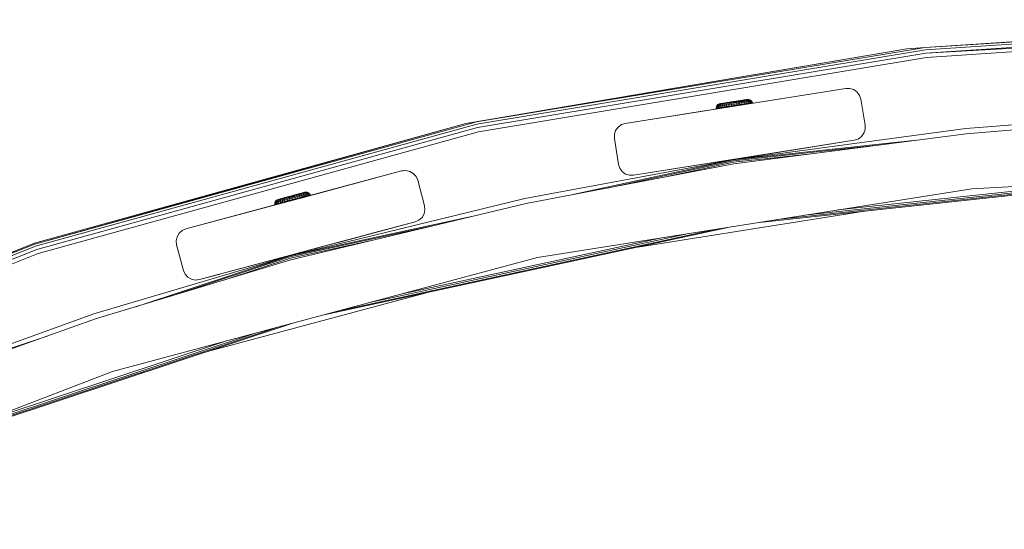
# Model space of a CAD drawing. Units: millimetres. Extents: x -24 to 578302, y -1972 to 596964.
# Drawn here: x 4970 to 5344, y 7667 to 7861 of the extents above; entities that cross this region are included whole.
import ezdxf

# ---------------------------------------------------------------- set-up
doc = ezdxf.new("R2010")
doc.units = ezdxf.units.MM
doc.layers.add('Контур', color=7, linetype='Continuous', lineweight=15)

msp = doc.modelspace()

# ---------------------------------------------------------------- linework, layer by layer
at = {"layer": 'Контур'}
for p, q in [((5477.179, 7861.073), (5314.32, 7850.532)), ((5477.182, 7860.828), (5314.32, 7850.532)), ((5477.192, 7860.118), (5314.417, 7849.67)), ((5477.207, 7859.012), (5314.566, 7848.348)), ((5477.226, 7857.618), (5314.566, 7848.348)), ((5477.226, 7857.618), (5314.748, 7846.726)), ((5139.397, 7821.583), (5307.271, 7850.027)), ((5314.32, 7850.532), (5143.457, 7822.174)), ((5307.271, 7850.027), (5143.457, 7822.174)), ((5314.417, 7849.67), (5143.644, 7821.326)), ((5314.566, 7848.348), (5143.93, 7820.027)), ((5307.271, 7850.027), (5314.32, 7850.532)), ((5314.748, 7846.726), (5144.281, 7818.433)), ((5284.096, 7834.962), (5200.142, 7821.665)), ((5284.096, 7834.962), (5245.576, 7828.861)), ((5284.096, 7834.962), (5285.66, 7834.962)), ((5285.66, 7834.962), (5287.148, 7834.478)), ((5287.148, 7834.478), (5288.413, 7833.559)), ((5288.413, 7833.559), (5289.333, 7832.293)), ((5289.333, 7832.293), (5289.816, 7830.805)), ((5200.142, 7821.665), (5241.519, 7828.218)), ((5235.042, 7828.393), (5234.825, 7827.935)), ((5235.186, 7828.415), (5234.975, 7827.959)), ((5235.383, 7828.766), (5235.042, 7828.393)), ((5235.042, 7828.393), (5235.186, 7828.415)), ((5235.186, 7828.415), (5235.471, 7828.46)), ((5235.273, 7828.005), (5235.471, 7828.46)), ((5235.819, 7829.021), (5235.383, 7828.766)), ((5235.383, 7828.766), (5235.519, 7828.787)), ((5235.89, 7828.525), (5235.471, 7828.46)), ((5235.519, 7828.787), (5235.786, 7828.829)), ((5235.89, 7828.525), (5235.71, 7828.074)), ((5236.18, 7828.89), (5235.786, 7828.829)), ((5236.176, 7829.12), (5235.819, 7829.021)), ((5235.944, 7829.041), (5235.819, 7829.021)), ((5235.89, 7828.525), (5236.435, 7828.61)), ((5235.944, 7829.041), (5236.192, 7829.08)), ((5236.176, 7829.12), (5236.393, 7829.154)), ((5236.289, 7829.138), (5236.176, 7829.12)), ((5236.18, 7828.89), (5236.692, 7828.97)), ((5236.555, 7829.136), (5236.192, 7829.08)), ((5236.435, 7828.61), (5236.279, 7828.162)), ((5236.279, 7828.162), (5236.965, 7828.269)), ((5236.549, 7829.178), (5236.289, 7829.138)), ((5236.435, 7828.61), (5237.092, 7828.713)), ((5236.549, 7829.178), (5240.019, 7829.72)), ((5236.949, 7829.241), (5236.549, 7829.178)), ((5236.555, 7829.136), (5237.028, 7829.21)), ((5236.692, 7828.97), (5237.31, 7829.067)), ((5236.965, 7828.269), (5236.939, 7827.775)), ((5237.477, 7829.323), (5236.949, 7829.241)), ((5237.092, 7828.713), (5236.965, 7828.269)), ((5236.965, 7828.269), (5237.754, 7828.392)), ((5237.028, 7829.21), (5237.598, 7829.299)), ((5237.092, 7828.713), (5237.848, 7828.831)), ((5237.31, 7829.067), (5238.02, 7829.177)), ((5237.477, 7829.323), (5238.811, 7829.531)), ((5238.118, 7829.423), (5237.477, 7829.323)), ((5237.598, 7829.299), (5238.254, 7829.401)), ((5237.754, 7828.392), (5237.745, 7827.901)), ((5237.848, 7828.831), (5237.754, 7828.392)), ((5237.754, 7828.392), (5238.627, 7828.529)), ((5237.848, 7828.831), (5238.685, 7828.961)), ((5238.02, 7829.177), (5238.806, 7829.3)), ((5238.854, 7829.538), (5238.118, 7829.423)), ((5238.254, 7829.401), (5238.98, 7829.515)), ((5238.685, 7828.961), (5238.627, 7828.529)), ((5238.627, 7828.529), (5239.566, 7828.675)), ((5238.627, 7828.529), (5238.638, 7828.04)), ((5238.685, 7828.961), (5239.585, 7829.102)), ((5238.806, 7829.3), (5239.652, 7829.432)), ((5238.854, 7829.538), (5239.959, 7829.71)), ((5239.663, 7829.664), (5238.854, 7829.538)), ((5238.907, 7829.546), (5240.354, 7829.772)), ((5238.946, 7829.552), (5240.354, 7829.772)), ((5238.98, 7829.515), (5239.761, 7829.636)), ((5239.089, 7829.575), (5240.156, 7829.741)), ((5239.585, 7829.102), (5239.566, 7828.675)), ((5239.566, 7828.675), (5240.55, 7828.829)), ((5239.566, 7828.675), (5239.598, 7828.19)), ((5239.585, 7829.102), (5240.527, 7829.249)), ((5239.598, 7828.19), (5240.603, 7828.347)), ((5239.652, 7829.432), (5240.537, 7829.57)), ((5240.523, 7829.798), (5239.663, 7829.664)), ((5239.761, 7829.636), (5240.578, 7829.764)), ((5240.019, 7829.72), (5240.184, 7829.745)), ((5240.354, 7829.772), (5240.173, 7829.744)), ((5240.423, 7829.783), (5240.354, 7829.772)), ((5240.354, 7829.772), (5240.354, 7829.772)), ((5241.408, 7829.936), (5240.523, 7829.798)), ((5241.491, 7829.399), (5240.527, 7829.249)), ((5240.527, 7829.249), (5240.55, 7828.829)), ((5241.443, 7829.711), (5240.537, 7829.57)), ((5241.556, 7828.986), (5240.55, 7828.829)), ((5240.55, 7828.829), (5240.603, 7828.347)), ((5241.414, 7829.894), (5240.578, 7829.764)), ((5241.631, 7828.507), (5240.603, 7828.347)), ((5240.639, 7828.096), (5240.603, 7828.347)), ((5241.67, 7828.257), (5240.639, 7828.096)), ((5240.784, 7829.839), (5241.172, 7829.9)), ((5241.172, 7829.9), (5241.012, 7829.875)), ((5241.852, 7830.006), (5241.172, 7829.9)), ((5241.383, 7829.933), (5241.172, 7829.9)), ((5241.172, 7829.9), (5241.172, 7829.9)), ((5241.67, 7828.257), (5241.204, 7828.184)), ((5241.408, 7829.936), (5242.293, 7830.075)), ((5241.408, 7829.936), (5241.873, 7830.009)), ((5242.25, 7830.025), (5241.414, 7829.894)), ((5242.348, 7829.853), (5241.443, 7829.711)), ((5242.455, 7829.55), (5241.491, 7829.399)), ((5241.556, 7828.986), (5241.491, 7829.399)), ((5241.519, 7828.218), (5242.719, 7828.408)), ((5241.519, 7828.218), (5242.251, 7828.334)), ((5242.562, 7829.143), (5241.556, 7828.986)), ((5241.631, 7828.507), (5241.556, 7828.986)), ((5242.659, 7828.668), (5241.631, 7828.507)), ((5241.67, 7828.257), (5241.631, 7828.507)), ((5241.67, 7828.257), (5242.701, 7828.418)), ((5241.67, 7828.257), (5241.905, 7828.294)), ((5241.688, 7828.26), (5241.905, 7828.294)), ((5241.852, 7830.006), (5241.857, 7830.007)), ((5243.152, 7830.209), (5241.873, 7830.009)), ((5242.701, 7828.418), (5241.905, 7828.294)), ((5241.905, 7828.294), (5242.243, 7828.346)), ((5241.905, 7828.294), (5241.905, 7828.294)), ((5242.25, 7830.025), (5243.068, 7830.152)), ((5243.152, 7830.209), (5242.293, 7830.075)), ((5242.348, 7829.853), (5243.234, 7829.991)), ((5244.671, 7828.725), (5242.358, 7828.364)), ((5242.445, 7828.378), (5242.724, 7828.421)), ((5242.455, 7829.55), (5243.398, 7829.697)), ((5242.455, 7829.55), (5242.562, 7829.143)), ((5242.562, 7829.143), (5243.546, 7829.296)), ((5242.562, 7829.143), (5242.659, 7828.668)), ((5242.659, 7828.668), (5243.664, 7828.824)), ((5242.701, 7828.418), (5242.659, 7828.668)), ((5242.869, 7828.444), (5242.675, 7828.414)), ((5242.701, 7828.418), (5243.708, 7828.575)), ((5242.995, 7828.464), (5242.701, 7828.418)), ((5243.847, 7828.587), (5242.719, 7828.408)), ((5242.719, 7828.408), (5243.847, 7828.587)), ((5244.103, 7828.636), (5242.724, 7828.421)), ((5242.724, 7828.421), (5242.905, 7828.449)), ((5242.724, 7828.421), (5242.724, 7828.421)), ((5243.265, 7828.506), (5242.869, 7828.444)), ((5243.059, 7828.473), (5242.869, 7828.444)), ((5244.697, 7830.45), (5243.041, 7830.191)), ((5243.607, 7828.559), (5243.059, 7828.473)), ((5243.068, 7830.152), (5243.848, 7830.274)), ((5243.962, 7830.335), (5243.152, 7830.209)), ((5243.234, 7829.991), (5244.079, 7830.123)), ((5243.398, 7829.697), (5244.298, 7829.837)), ((5243.398, 7829.697), (5243.546, 7829.296)), ((5243.546, 7829.296), (5244.485, 7829.442)), ((5243.546, 7829.296), (5243.664, 7828.824)), ((5243.664, 7828.824), (5244.623, 7828.974)), ((5243.708, 7828.575), (5243.664, 7828.824)), ((5243.708, 7828.575), (5244.671, 7828.725)), ((5246.721, 7829.042), (5243.847, 7828.587)), ((5244.676, 7828.718), (5243.847, 7828.587)), ((5243.847, 7828.587), (5244.649, 7828.714)), ((5243.847, 7828.587), (5243.847, 7828.587)), ((5243.848, 7830.274), (5244.575, 7830.387)), ((5244.697, 7830.45), (5243.962, 7830.335)), ((5244.079, 7830.123), (5244.866, 7830.245)), ((5244.298, 7829.837), (5245.135, 7829.968)), ((5244.298, 7829.837), (5244.485, 7829.442)), ((5244.485, 7829.442), (5245.358, 7829.579)), ((5244.485, 7829.442), (5244.623, 7828.974)), ((5244.575, 7830.387), (5245.23, 7830.49)), ((5244.623, 7828.974), (5245.516, 7829.113)), ((5244.671, 7828.725), (5244.623, 7828.974)), ((5244.671, 7828.725), (5245.566, 7828.865)), ((5245.339, 7830.55), (5244.697, 7830.45)), ((5246.415, 7830.718), (5244.755, 7830.459)), ((5247.659, 7829.191), (5244.849, 7828.753)), ((5244.866, 7830.245), (5245.576, 7830.356)), ((5244.917, 7828.756), (5245.367, 7828.828)), ((5246.527, 7830.735), (5244.951, 7830.489)), ((5245.402, 7828.839), (5245.057, 7828.785)), ((5247.077, 7829.1), (5245.076, 7828.788)), ((5245.135, 7829.968), (5245.891, 7830.086)), ((5245.135, 7829.968), (5245.358, 7829.579)), ((5245.23, 7830.49), (5245.801, 7830.579)), ((5245.867, 7830.632), (5245.291, 7830.542)), ((5245.867, 7830.632), (5245.339, 7830.55)), ((5245.358, 7829.579), (5246.147, 7829.702)), ((5245.358, 7829.579), (5245.516, 7829.113)), ((5245.505, 7828.85), (5245.367, 7828.828)), ((5245.367, 7828.828), (5245.417, 7828.836)), ((5245.46, 7828.842), (5245.576, 7828.861)), ((5245.516, 7829.113), (5246.322, 7829.239)), ((5245.566, 7828.865), (5245.516, 7829.113)), ((5245.566, 7828.865), (5246.374, 7828.991)), ((5245.576, 7830.356), (5246.194, 7830.453)), ((5245.801, 7830.579), (5246.273, 7830.652)), ((5246.267, 7830.695), (5245.867, 7830.632)), ((5245.891, 7830.086), (5246.548, 7830.188)), ((5245.891, 7830.086), (5246.147, 7829.702)), ((5246.147, 7829.702), (5246.833, 7829.809)), ((5246.147, 7829.702), (5246.322, 7829.239)), ((5246.194, 7830.453), (5246.705, 7830.532)), ((5246.527, 7830.735), (5246.267, 7830.695)), ((5246.273, 7830.652), (5246.637, 7830.709)), ((5246.322, 7829.239), (5247.023, 7829.348)), ((5246.374, 7828.991), (5246.322, 7829.239)), ((5246.374, 7828.991), (5247.077, 7829.1)), ((5246.415, 7830.718), (5246.602, 7830.747)), ((5246.64, 7830.753), (5246.527, 7830.735)), ((5246.548, 7830.188), (5247.093, 7830.273)), ((5246.548, 7830.188), (5246.833, 7829.809)), ((5246.602, 7830.747), (5246.64, 7830.753)), ((5246.884, 7830.748), (5246.637, 7830.709)), ((5246.64, 7830.753), (5247.009, 7830.767)), ((5246.705, 7830.532), (5247.099, 7830.594)), ((5246.833, 7829.809), (5247.402, 7829.898)), ((5246.833, 7829.809), (5247.023, 7829.348)), ((5246.884, 7830.748), (5247.009, 7830.767)), ((5247.009, 7830.767), (5247.502, 7830.657)), ((5247.023, 7829.348), (5247.604, 7829.439)), ((5247.077, 7829.1), (5247.023, 7829.348)), ((5247.077, 7829.1), (5247.659, 7829.191)), ((5247.093, 7830.273), (5247.512, 7830.339)), ((5247.093, 7830.273), (5247.402, 7829.898)), ((5247.099, 7830.594), (5247.367, 7830.636)), ((5247.814, 7829.215), (5247.152, 7829.112)), ((5247.502, 7830.657), (5247.367, 7830.636)), ((5247.402, 7829.898), (5247.839, 7829.966)), ((5247.402, 7829.898), (5247.604, 7829.439)), ((5247.502, 7830.657), (5247.941, 7830.406)), ((5247.512, 7830.339), (5247.797, 7830.383)), ((5247.512, 7830.339), (5247.839, 7829.966)), ((5247.604, 7829.439), (5248.051, 7829.509)), ((5247.659, 7829.191), (5247.604, 7829.439)), ((5247.659, 7829.191), (5247.842, 7829.22)), ((5247.811, 7829.215), (5247.659, 7829.191)), ((5247.941, 7830.406), (5247.797, 7830.383)), ((5248.137, 7830.012), (5247.797, 7830.383)), ((5247.839, 7829.966), (5248.137, 7830.012)), ((5247.839, 7829.966), (5248.051, 7829.509)), ((5247.941, 7830.406), (5248.287, 7830.036)), ((5248.051, 7829.509), (5248.355, 7829.556)), ((5248.108, 7829.262), (5248.051, 7829.509)), ((5248.287, 7830.036), (5248.137, 7830.012)), ((5248.355, 7829.556), (5248.137, 7830.012)), ((5248.287, 7830.036), (5248.509, 7829.58)), ((5248.509, 7829.58), (5248.355, 7829.556)), ((5248.412, 7829.31), (5248.355, 7829.556)), ((5248.566, 7829.335), (5248.509, 7829.58)), ((5291.381, 7820.929), (5289.816, 7830.805)), ((5200.142, 7821.665), (5231.777, 7826.675)), ((5234.825, 7827.935), (5234.752, 7827.434)), ((5234.752, 7827.434), (5234.906, 7827.458)), ((5234.773, 7827.181), (5234.752, 7827.434)), ((5234.773, 7827.181), (5235.008, 7827.217)), ((5234.773, 7827.181), (5234.927, 7827.205)), ((5234.825, 7827.935), (5234.975, 7827.959)), ((5234.975, 7827.959), (5234.906, 7827.458)), ((5234.906, 7827.458), (5235.21, 7827.505)), ((5234.927, 7827.205), (5234.906, 7827.458)), ((5234.927, 7827.205), (5235.231, 7827.252)), ((5234.975, 7827.959), (5235.273, 7828.005)), ((5235.21, 7827.505), (5235.273, 7828.005)), ((5235.657, 7827.575), (5235.21, 7827.505)), ((5235.231, 7827.252), (5235.21, 7827.505)), ((5235.231, 7827.252), (5236.722, 7827.485)), ((5235.231, 7827.252), (5235.68, 7827.322)), ((5235.68, 7827.322), (5235.231, 7827.252)), ((5235.71, 7828.074), (5235.273, 7828.005)), ((5235.71, 7828.074), (5235.657, 7827.575)), ((5235.657, 7827.575), (5236.238, 7827.666)), ((5235.68, 7827.322), (5235.657, 7827.575)), ((5235.68, 7827.322), (5236.912, 7827.514)), ((5235.68, 7827.322), (5236.262, 7827.413)), ((5235.71, 7828.074), (5236.279, 7828.162)), ((5236.279, 7828.162), (5236.238, 7827.666)), ((5236.238, 7827.666), (5236.939, 7827.775)), ((5236.262, 7827.413), (5236.238, 7827.666)), ((5236.262, 7827.413), (5236.965, 7827.523)), ((5236.939, 7827.775), (5237.745, 7827.901)), ((5236.965, 7827.523), (5236.939, 7827.775)), ((5236.965, 7827.523), (5239.582, 7827.931)), ((5236.965, 7827.523), (5237.774, 7827.649)), ((5237.745, 7827.901), (5238.638, 7828.04)), ((5237.774, 7827.649), (5237.745, 7827.901)), ((5237.774, 7827.649), (5238.669, 7827.789)), ((5238.638, 7828.04), (5239.598, 7828.19)), ((5238.669, 7827.789), (5238.638, 7828.04)), ((5238.669, 7827.789), (5239.631, 7827.939)), ((5238.705, 7827.794), (5240.988, 7828.15)), ((5239.631, 7827.939), (5239.598, 7828.19)), ((5239.631, 7827.939), (5241.204, 7828.184)), ((5239.631, 7827.939), (5240.639, 7828.096)), ((5240.639, 7828.096), (5239.946, 7827.988)), ((5240.705, 7828.106), (5240.639, 7828.096)), ((5240.952, 7828.145), (5240.988, 7828.15)), ((5240.988, 7828.15), (5241.021, 7828.155)), ((5240.988, 7828.15), (5240.988, 7828.15)), ((5329.684, 7819.683), (5412.935, 7826.151)), ((5329.684, 7819.683), (5412.935, 7826.151)), ((5329.893, 7817.694), (5413.017, 7824.621)), ((4975.334, 7776.041), (5139.397, 7821.583)), ((5143.457, 7822.174), (4975.429, 7775.755)), ((5139.397, 7821.583), (4975.429, 7775.755)), ((5143.644, 7821.326), (4975.704, 7774.932)), ((5139.397, 7821.583), (5143.457, 7822.174)), ((5198.654, 7821.181), (5197.389, 7820.262)), ((5197.389, 7820.262), (5198.655, 7821.181)), ((5200.142, 7821.665), (5198.654, 7821.181)), ((5198.655, 7821.181), (5198.654, 7821.181)), ((5200.142, 7821.665), (5198.655, 7821.181)), ((5200.142, 7821.665), (5200.142, 7821.665)), ((5291.381, 7820.929), (5291.381, 7819.364)), ((5143.93, 7820.027), (4976.126, 7773.67)), ((5144.281, 7818.433), (4976.642, 7772.122)), ((5196.469, 7818.996), (5195.986, 7817.509)), ((5195.986, 7817.509), (5196.469, 7818.996)), ((5195.986, 7815.944), (5195.986, 7817.509)), ((5195.986, 7817.509), (5195.986, 7817.509)), ((5195.986, 7817.509), (5195.986, 7815.944)), ((5196.469, 7818.996), (5197.389, 7820.262)), ((5197.389, 7820.262), (5196.469, 7818.996)), ((5196.469, 7818.996), (5196.469, 7818.996)), ((5197.389, 7820.262), (5197.389, 7820.262)), ((5329.684, 7819.683), (5241.22, 7807.795)), ((5329.684, 7819.683), (5241.22, 7807.795)), ((5329.893, 7817.694), (5241.464, 7806.282)), ((5290.897, 7817.877), (5289.978, 7816.611)), ((5291.381, 7819.364), (5290.897, 7817.877)), ((5329.684, 7819.683), (5329.684, 7819.683)), ((5329.684, 7819.683), (5329.684, 7819.683)), ((5329.684, 7819.683), (5329.684, 7819.683)), ((5195.986, 7815.944), (5197.55, 7806.067)), ((5197.55, 7806.067), (5195.986, 7815.944)), ((5195.986, 7815.944), (5195.986, 7815.944)), ((5203.271, 7801.911), (5287.224, 7815.208)), ((5310.934, 7815.247), (5241.22, 7807.795)), ((5287.224, 7815.208), (5245.848, 7808.655)), ((5287.224, 7815.208), (5247.896, 7808.979)), ((5287.224, 7815.208), (5249.1, 7809.17)), ((5287.224, 7815.208), (5288.712, 7815.691)), ((5287.224, 7815.208), (5288.712, 7815.691)), ((5287.224, 7815.208), (5287.224, 7815.208)), ((5289.978, 7816.611), (5288.712, 7815.691)), ((5288.712, 7815.691), (5288.712, 7815.691)), ((5295.186, 7813.215), (5241.275, 7807.452)), ((5271.061, 7810.101), (5241.36, 7806.926)), ((5161.945, 7793.115), (5241.22, 7807.795)), ((5162.361, 7791.159), (5241.464, 7806.282)), ((5241.22, 7807.795), (5179.073, 7794.354)), ((5241.275, 7807.452), (5193.217, 7797.058)), ((5197.55, 7806.067), (5197.55, 7806.067)), ((5197.55, 7806.067), (5198.033, 7804.58)), ((5198.034, 7804.58), (5197.55, 7806.067)), ((5203.271, 7801.911), (5241.791, 7808.012)), ((5241.36, 7806.926), (5214.883, 7801.2)), ((5233.929, 7806.767), (5241.999, 7808.045)), ((5241.791, 7808.012), (5241.861, 7808.023)), ((5241.874, 7808.025), (5241.999, 7808.045)), ((5242.599, 7808.14), (5241.999, 7808.045)), ((5242.457, 7808.118), (5244.647, 7808.464)), ((5242.819, 7808.175), (5242.599, 7808.14)), ((5243.959, 7808.356), (5244.647, 7808.464)), ((5245.848, 7808.655), (5244.647, 7808.464)), ((5245.848, 7808.655), (5245.307, 7808.569)), ((5247.896, 7808.979), (5247.606, 7808.933)), ((5115.009, 7803.545), (5032.905, 7781.546)), ((5115.009, 7803.545), (5075.648, 7792.998)), ((5115.009, 7803.545), (5077.134, 7793.397)), ((5115.009, 7803.545), (5077.134, 7793.397)), ((5115.009, 7803.545), (5116.565, 7803.709)), ((5115.009, 7803.545), (5115.54, 7803.601)), ((5115.009, 7803.545), (5115.009, 7803.545)), ((5116.565, 7803.709), (5118.095, 7803.383)), ((5118.095, 7803.383), (5119.45, 7802.601)), ((5119.45, 7802.601), (5120.497, 7801.439)), ((5198.034, 7804.58), (5198.033, 7804.58)), ((5198.033, 7804.58), (5198.953, 7803.314)), ((5198.953, 7803.314), (5198.034, 7804.58)), ((5198.953, 7803.314), (5200.218, 7802.394)), ((5200.219, 7802.394), (5198.953, 7803.314)), ((5198.953, 7803.314), (5198.953, 7803.314)), ((5200.218, 7802.394), (5201.706, 7801.911)), ((5200.219, 7802.394), (5200.218, 7802.394)), ((5201.707, 7801.911), (5200.219, 7802.394)), ((5499.282, 7805.571), (5332.088, 7796.809)), ((5120.497, 7801.439), (5121.133, 7800.01)), ((5123.721, 7790.35), (5121.133, 7800.01)), ((5201.707, 7801.911), (5201.706, 7801.911)), ((5203.271, 7801.911), (5201.707, 7801.911)), ((5408.518, 7800.814), (5251.195, 7783.996)), ((5402.118, 7800.479), (5257.97, 7785.069)), ((5392.31, 7799.965), (5268.35, 7786.713)), ((5380.282, 7799.334), (5281.08, 7788.73)), ((5074.808, 7794.549), (5073.557, 7794.215)), ((5076.319, 7794.951), (5073.962, 7794.323)), ((5074.808, 7794.549), (5073.967, 7794.324)), ((5078.181, 7795.448), (5074.498, 7794.466)), ((5074.73, 7794.484), (5075.493, 7794.687)), ((5075.599, 7794.759), (5074.808, 7794.549)), ((5074.912, 7794.341), (5075.739, 7794.561)), ((5075.493, 7794.687), (5076.203, 7794.876)), ((5076.319, 7794.951), (5075.599, 7794.759)), ((5075.739, 7794.561), (5076.508, 7794.766)), ((5075.969, 7794.858), (5075.827, 7794.82)), ((5075.969, 7794.858), (5075.981, 7794.861)), ((5075.986, 7794.3), (5076.805, 7794.518)), ((5076.203, 7794.876), (5076.844, 7795.047)), ((5076.946, 7795.118), (5076.319, 7794.951)), ((5077.854, 7795.36), (5076.459, 7794.989)), ((5076.508, 7794.766), (5077.202, 7794.951)), ((5076.805, 7794.518), (5077.544, 7794.715)), ((5076.805, 7794.518), (5077.068, 7794.155)), ((5076.844, 7795.047), (5077.402, 7795.196)), ((5077.462, 7795.256), (5076.946, 7795.118)), ((5077.202, 7794.951), (5077.806, 7795.112)), ((5077.402, 7795.196), (5077.864, 7795.319)), ((5077.854, 7795.36), (5077.462, 7795.256)), ((5077.544, 7794.715), (5078.187, 7794.887)), ((5077.544, 7794.715), (5077.839, 7794.361)), ((5077.806, 7795.112), (5078.307, 7795.245)), ((5077.839, 7794.361), (5078.51, 7794.539)), ((5078.108, 7795.428), (5077.854, 7795.36)), ((5077.864, 7795.319), (5078.22, 7795.414)), ((5078.218, 7795.458), (5078.108, 7795.428)), ((5078.181, 7795.448), (5078.218, 7795.458)), ((5078.187, 7794.887), (5078.72, 7795.029)), ((5078.187, 7794.887), (5078.51, 7794.539)), ((5078.218, 7795.458), (5078.584, 7795.511)), ((5078.462, 7795.478), (5078.22, 7795.414)), ((5078.307, 7795.245), (5078.692, 7795.348)), ((5078.462, 7795.478), (5078.584, 7795.511)), ((5078.51, 7794.539), (5079.066, 7794.688)), ((5078.51, 7794.539), (5078.748, 7794.102)), ((5078.584, 7795.511), (5079.086, 7795.453)), ((5078.692, 7795.348), (5078.954, 7795.418)), ((5078.72, 7795.029), (5079.13, 7795.138)), ((5078.72, 7795.029), (5079.066, 7794.688)), ((5079.086, 7795.453), (5078.954, 7795.418)), ((5079.066, 7794.688), (5079.494, 7794.802)), ((5079.066, 7794.688), (5079.316, 7794.253)), ((5079.086, 7795.453), (5079.549, 7795.25)), ((5079.13, 7795.138), (5079.408, 7795.212)), ((5079.13, 7795.138), (5079.494, 7794.802)), ((5079.549, 7795.25), (5079.408, 7795.212)), ((5079.785, 7794.879), (5079.408, 7795.212)), ((5079.494, 7794.802), (5079.785, 7794.879)), ((5079.494, 7794.802), (5079.753, 7794.37)), ((5079.549, 7795.25), (5079.932, 7794.919)), ((5079.932, 7794.919), (5079.785, 7794.879)), ((5080.051, 7794.449), (5079.785, 7794.879)), ((5079.932, 7794.919), (5080.201, 7794.489)), ((5080.201, 7794.489), (5080.051, 7794.449)), ((5080.284, 7794.249), (5080.201, 7794.489)), ((5166.727, 7770.618), (5332.088, 7796.809)), ((5032.905, 7781.546), (5073.37, 7792.388)), ((5032.905, 7781.546), (5071.367, 7791.852)), ((5032.905, 7781.546), (5071.367, 7791.852)), ((5032.905, 7781.546), (5070.576, 7791.64)), ((5066.767, 7791.409), (5066.748, 7790.903)), ((5066.748, 7790.903), (5066.898, 7790.943)), ((5066.795, 7790.653), (5066.748, 7790.903)), ((5066.934, 7791.887), (5066.767, 7791.409)), ((5066.767, 7791.409), (5066.914, 7791.448)), ((5066.914, 7791.448), (5066.898, 7790.943)), ((5066.898, 7790.943), (5067.195, 7791.022)), ((5066.945, 7790.693), (5066.898, 7790.943)), ((5067.075, 7791.925), (5066.914, 7791.448)), ((5066.914, 7791.448), (5067.205, 7791.526)), ((5067.234, 7792.294), (5066.934, 7791.887)), ((5066.934, 7791.887), (5067.075, 7791.925)), ((5066.945, 7790.693), (5067.243, 7790.773)), ((5067.075, 7791.925), (5067.354, 7791.999)), ((5067.195, 7791.022), (5067.205, 7791.526)), ((5067.632, 7791.139), (5067.195, 7791.022)), ((5067.243, 7790.773), (5067.195, 7791.022)), ((5067.205, 7791.526), (5067.354, 7791.999)), ((5067.633, 7791.64), (5067.205, 7791.526)), ((5067.641, 7792.594), (5067.234, 7792.294)), ((5067.234, 7792.294), (5067.367, 7792.329)), ((5067.243, 7790.773), (5072.256, 7792.109)), ((5067.243, 7790.773), (5072.181, 7792.089)), ((5067.243, 7790.773), (5067.682, 7790.89)), ((5067.764, 7792.108), (5067.354, 7791.999)), ((5067.367, 7792.329), (5067.629, 7792.399)), ((5068.014, 7792.502), (5067.629, 7792.399)), ((5067.633, 7791.64), (5067.632, 7791.139)), ((5067.632, 7791.139), (5068.2, 7791.29)), ((5067.682, 7790.89), (5067.632, 7791.139)), ((5067.764, 7792.108), (5067.633, 7791.64)), ((5067.633, 7791.64), (5068.188, 7791.788)), ((5067.985, 7792.73), (5067.641, 7792.594)), ((5067.763, 7792.627), (5067.641, 7792.594)), ((5067.682, 7790.89), (5068.251, 7791.042)), ((5067.763, 7792.627), (5068.005, 7792.691)), ((5067.764, 7792.108), (5068.296, 7792.25)), ((5068.095, 7792.759), (5067.985, 7792.73)), ((5068.361, 7792.786), (5068.005, 7792.691)), ((5068.014, 7792.502), (5068.514, 7792.635)), ((5068.095, 7792.759), (5071.743, 7793.732)), ((5068.35, 7792.827), (5068.095, 7792.759)), ((5068.296, 7792.25), (5068.188, 7791.788)), ((5068.188, 7791.788), (5068.86, 7791.967)), ((5068.188, 7791.788), (5068.2, 7791.29)), ((5068.2, 7791.29), (5068.886, 7791.473)), ((5068.251, 7791.042), (5068.2, 7791.29)), ((5068.251, 7791.042), (5068.939, 7791.225)), ((5068.296, 7792.25), (5068.939, 7792.422)), ((5068.741, 7792.931), (5068.35, 7792.827)), ((5068.361, 7792.786), (5068.823, 7792.909)), ((5068.514, 7792.635), (5069.118, 7792.796)), ((5068.589, 7792.891), (5071.705, 7793.722)), ((5069.257, 7793.069), (5068.741, 7792.931)), ((5068.823, 7792.909), (5069.381, 7793.058)), ((5068.939, 7792.422), (5068.86, 7791.967)), ((5068.86, 7791.967), (5069.631, 7792.173)), ((5068.86, 7791.967), (5068.886, 7791.473)), ((5068.886, 7791.473), (5069.674, 7791.683)), ((5068.939, 7791.225), (5068.886, 7791.473)), ((5068.889, 7792.971), (5068.984, 7792.996)), ((5068.939, 7792.422), (5069.678, 7792.619)), ((5068.939, 7791.225), (5072.679, 7792.222)), ((5068.939, 7791.225), (5069.729, 7791.435)), ((5068.984, 7792.996), (5070.651, 7793.441)), ((5069.118, 7792.796), (5069.813, 7792.981)), ((5069.257, 7793.069), (5070.204, 7793.321)), ((5069.884, 7793.236), (5069.257, 7793.069)), ((5069.381, 7793.058), (5070.022, 7793.229)), ((5069.678, 7792.619), (5069.631, 7792.173)), ((5069.631, 7792.173), (5070.485, 7792.4)), ((5069.631, 7792.173), (5069.674, 7791.683)), ((5069.674, 7791.683), (5070.547, 7791.916)), ((5069.729, 7791.435), (5069.674, 7791.683)), ((5069.678, 7792.619), (5070.497, 7792.837)), ((5069.729, 7791.435), (5070.605, 7791.669)), ((5069.75, 7793.2), (5070.234, 7793.329)), ((5069.813, 7792.981), (5070.582, 7793.186)), ((5070.604, 7793.428), (5069.884, 7793.236)), ((5070.022, 7793.229), (5070.732, 7793.418)), ((5070.234, 7793.329), (5071.541, 7793.678)), ((5070.497, 7792.837), (5070.485, 7792.4)), ((5070.485, 7792.4), (5071.404, 7792.645)), ((5070.485, 7792.4), (5070.547, 7791.916)), ((5070.497, 7792.837), (5071.377, 7793.071)), ((5070.547, 7791.916), (5071.486, 7792.166)), ((5070.605, 7791.669), (5070.547, 7791.916)), ((5070.576, 7791.64), (5070.62, 7791.651)), ((5070.582, 7793.186), (5071.409, 7793.407)), ((5070.604, 7793.428), (5071.677, 7793.714)), ((5071.396, 7793.639), (5070.604, 7793.428)), ((5070.605, 7791.669), (5071.546, 7791.92)), ((5070.671, 7791.665), (5070.78, 7791.694)), ((5070.732, 7793.418), (5071.495, 7793.622)), ((5070.78, 7791.694), (5071.367, 7791.852)), ((5072.267, 7792.092), (5071.367, 7791.852)), ((5071.367, 7791.852), (5072.267, 7792.092)), ((5071.367, 7791.852), (5071.706, 7791.942)), ((5071.377, 7793.071), (5072.299, 7793.317)), ((5071.377, 7793.071), (5071.404, 7792.645)), ((5072.236, 7793.863), (5071.396, 7793.639)), ((5071.404, 7792.645), (5072.366, 7792.902)), ((5071.404, 7792.645), (5071.486, 7792.166)), ((5071.409, 7793.407), (5072.275, 7793.638)), ((5071.486, 7792.166), (5072.469, 7792.428)), ((5071.546, 7791.92), (5071.486, 7792.166)), ((5071.495, 7793.622), (5072.295, 7793.835)), ((5071.546, 7791.92), (5072.531, 7792.182)), ((5071.644, 7791.926), (5077.102, 7793.388)), ((5071.819, 7793.752), (5071.705, 7793.722)), ((5071.705, 7793.722), (5071.743, 7793.732)), ((5071.72, 7793.726), (5072.071, 7793.819)), ((5071.739, 7793.731), (5072.071, 7793.819)), ((5071.743, 7793.732), (5071.792, 7793.745)), ((5072.071, 7793.819), (5071.819, 7793.752)), ((5071.819, 7793.752), (5071.819, 7793.752)), ((5072.102, 7793.827), (5072.071, 7793.819)), ((5072.071, 7793.819), (5072.071, 7793.819)), ((5072.309, 7792.123), (5072.181, 7792.089)), ((5072.201, 7792.094), (5072.256, 7792.109)), ((5073.102, 7794.094), (5072.236, 7793.863)), ((5072.256, 7792.109), (5072.509, 7792.176)), ((5072.256, 7792.109), (5072.256, 7792.109)), ((5073.37, 7792.388), (5072.267, 7792.092)), ((5072.267, 7792.092), (5073.37, 7792.388)), ((5072.267, 7792.092), (5072.267, 7792.092)), ((5073.16, 7793.874), (5072.275, 7793.638)), ((5073.113, 7794.053), (5072.295, 7793.835)), ((5073.242, 7793.568), (5072.299, 7793.317)), ((5072.299, 7793.317), (5072.366, 7792.902)), ((5073.349, 7793.164), (5072.366, 7792.902)), ((5072.366, 7792.902), (5072.469, 7792.428)), ((5161.945, 7793.115), (5072.429, 7771.29)), ((5073.474, 7792.696), (5072.469, 7792.428)), ((5072.531, 7792.182), (5072.469, 7792.428)), ((5072.509, 7792.176), (5072.873, 7792.273)), ((5072.509, 7792.176), (5072.509, 7792.176)), ((5073.539, 7792.451), (5072.531, 7792.182)), ((5072.56, 7792.19), (5073.309, 7792.39)), ((5072.785, 7792.25), (5072.679, 7792.222)), ((5162.361, 7791.159), (5072.832, 7769.812)), ((5072.873, 7792.273), (5073.309, 7792.39)), ((5072.873, 7792.273), (5072.873, 7792.273)), ((5073.102, 7794.094), (5073.967, 7794.324)), ((5073.102, 7794.094), (5073.557, 7794.215)), ((5073.93, 7794.271), (5073.113, 7794.053)), ((5074.046, 7794.11), (5073.16, 7793.874)), ((5074.184, 7793.82), (5073.242, 7793.568)), ((5073.349, 7793.164), (5073.242, 7793.568)), ((5073.309, 7792.39), (5073.539, 7792.451)), ((5073.309, 7792.39), (5073.309, 7792.39)), ((5074.333, 7793.426), (5073.349, 7793.164)), ((5073.474, 7792.696), (5073.349, 7793.164)), ((5073.37, 7792.388), (5074.544, 7792.703)), ((5073.37, 7792.388), (5074.394, 7792.662)), ((5074.48, 7792.964), (5073.474, 7792.696)), ((5073.539, 7792.451), (5073.474, 7792.696)), ((5073.768, 7794.272), (5073.507, 7794.202)), ((5073.539, 7792.451), (5074.548, 7792.72)), ((5073.539, 7792.451), (5073.994, 7792.572)), ((5073.557, 7794.215), (5073.962, 7794.323)), ((5074.482, 7794.462), (5073.768, 7794.272)), ((5073.825, 7794.287), (5073.768, 7794.272)), ((5073.768, 7794.272), (5073.768, 7794.272)), ((5073.93, 7794.271), (5074.73, 7794.484)), ((5075.533, 7792.982), (5073.994, 7792.572)), ((5074.046, 7794.11), (5074.912, 7794.341)), ((5074.184, 7793.82), (5075.106, 7794.065)), ((5074.184, 7793.82), (5074.333, 7793.426)), ((5074.333, 7793.426), (5075.295, 7793.682)), ((5074.333, 7793.426), (5074.48, 7792.964)), ((5074.498, 7794.466), (5074.471, 7794.459)), ((5074.48, 7792.964), (5075.462, 7793.226)), ((5074.548, 7792.72), (5074.48, 7792.964)), ((5074.49, 7794.464), (5074.498, 7794.466)), ((5074.544, 7792.703), (5075.647, 7792.998)), ((5074.548, 7792.72), (5075.533, 7792.982)), ((5074.728, 7792.752), (5075.648, 7792.998)), ((5075.106, 7794.065), (5075.986, 7794.3)), ((5075.106, 7794.065), (5075.295, 7793.682)), ((5075.295, 7793.682), (5076.214, 7793.927)), ((5075.295, 7793.682), (5075.462, 7793.226)), ((5075.462, 7793.226), (5076.401, 7793.476)), ((5075.533, 7792.982), (5075.462, 7793.226)), ((5075.533, 7792.982), (5076.474, 7793.233)), ((5076.954, 7793.349), (5075.647, 7792.998)), ((5075.647, 7792.998), (5076.547, 7793.239)), ((5075.986, 7794.3), (5076.214, 7793.927)), ((5076.214, 7793.927), (5077.068, 7794.155)), ((5076.214, 7793.927), (5076.401, 7793.476)), ((5076.401, 7793.476), (5077.274, 7793.709)), ((5076.474, 7793.233), (5076.401, 7793.476)), ((5076.474, 7793.233), (5077.35, 7793.467)), ((5078.828, 7793.861), (5076.508, 7793.242)), ((5076.547, 7793.239), (5077.134, 7793.397)), ((5076.94, 7793.345), (5077.134, 7793.397)), ((5077.068, 7794.155), (5077.839, 7794.361)), ((5077.068, 7794.155), (5077.274, 7793.709)), ((5077.134, 7793.397), (5077.338, 7793.451)), ((5077.274, 7793.709), (5078.062, 7793.919)), ((5077.35, 7793.467), (5077.274, 7793.709)), ((5077.35, 7793.467), (5078.14, 7793.677)), ((5077.839, 7794.361), (5078.062, 7793.919)), ((5078.062, 7793.919), (5078.748, 7794.102)), ((5078.14, 7793.677), (5078.062, 7793.919)), ((5078.14, 7793.677), (5078.828, 7793.861)), ((5078.748, 7794.102), (5079.316, 7794.253)), ((5078.828, 7793.861), (5078.748, 7794.102)), ((5078.828, 7793.861), (5079.397, 7794.013)), ((5080.284, 7794.249), (5078.944, 7793.892)), ((5079.316, 7794.253), (5079.753, 7794.37)), ((5079.397, 7794.013), (5079.316, 7794.253)), ((5079.397, 7794.013), (5079.836, 7794.129)), ((5079.753, 7794.37), (5080.051, 7794.449)), ((5079.836, 7794.129), (5079.753, 7794.37)), ((5079.836, 7794.129), (5080.134, 7794.209)), ((5080.134, 7794.209), (5080.051, 7794.449)), ((5080.134, 7794.209), (5080.284, 7794.249)), ((5066.795, 7790.653), (5066.945, 7790.693)), ((5123.559, 7787.264), (5122.777, 7785.91)), ((5123.885, 7788.795), (5123.559, 7787.264)), ((5123.721, 7790.35), (5123.885, 7788.795)), ((5290.471, 7788.195), (5204.855, 7774.635)), ((5038.082, 7762.227), (5120.185, 7784.227)), ((5143.446, 7786.649), (5072.429, 7771.29)), ((5120.185, 7784.227), (5079.721, 7773.384)), ((5120.185, 7784.227), (5081.723, 7773.921)), ((5120.185, 7784.227), (5082.514, 7774.133)), ((5120.185, 7784.227), (5090.435, 7776.255)), ((5120.185, 7784.227), (5102.44, 7779.472)), ((5120.185, 7784.227), (5121.615, 7784.863)), ((5120.185, 7784.227), (5120.185, 7784.227)), ((5122.777, 7785.91), (5121.615, 7784.863)), ((5030.313, 7779.862), (5029.531, 7778.508)), ((5029.532, 7778.508), (5030.314, 7779.863)), ((5031.476, 7780.909), (5030.313, 7779.862)), ((5030.314, 7779.863), (5030.313, 7779.862)), ((5030.314, 7779.863), (5031.476, 7780.909)), ((5032.905, 7781.546), (5031.476, 7780.909)), ((5032.905, 7781.546), (5031.476, 7780.909)), ((5031.476, 7780.909), (5031.476, 7780.909)), ((5032.905, 7781.546), (5032.905, 7781.546)), ((5127.439, 7782.832), (5072.521, 7770.955)), ((5239.789, 7782.19), (5084.893, 7748.691)), ((5233.659, 7781.219), (5091.759, 7750.53)), ((5224.266, 7779.731), (5102.278, 7753.349)), ((4975.429, 7775.755), (4815.261, 7712.847)), ((4816.818, 7713.884), (4975.334, 7776.041)), ((4975.334, 7776.041), (4975.429, 7775.755)), ((5029.206, 7776.978), (5029.532, 7778.508)), ((5029.531, 7778.508), (5029.206, 7776.978)), ((5029.206, 7776.978), (5029.369, 7775.422)), ((5029.37, 7775.422), (5029.206, 7776.978)), ((5029.206, 7776.978), (5029.206, 7776.978)), ((5029.532, 7778.508), (5029.531, 7778.508)), ((5102.917, 7776.986), (5072.661, 7770.442)), ((5212.748, 7777.907), (5115.18, 7756.806)), ((4975.704, 7774.932), (4815.62, 7712.056)), ((4976.126, 7773.67), (4816.17, 7710.845)), ((4976.642, 7772.122), (4816.845, 7709.359)), ((5029.369, 7775.422), (5031.958, 7765.763)), ((5029.37, 7775.422), (5029.369, 7775.422)), ((5031.958, 7765.763), (5029.37, 7775.422)), ((5038.082, 7762.227), (5075.753, 7772.321)), ((5075.753, 7772.321), (5075.957, 7772.376)), ((5075.924, 7772.367), (5078.546, 7773.07)), ((5075.957, 7772.376), (5076.544, 7772.533)), ((5076.097, 7772.413), (5075.957, 7772.376)), ((5076.686, 7772.571), (5076.544, 7772.533)), ((5077.606, 7772.818), (5078.546, 7773.07)), ((5079.721, 7773.384), (5078.546, 7773.07)), ((5080.692, 7773.644), (5078.846, 7773.15)), ((5079.721, 7773.384), (5079.521, 7773.331)), ((5080.824, 7773.68), (5080.559, 7773.609)), ((5082.5, 7774.129), (5080.824, 7773.68)), ((5081.723, 7773.921), (5080.824, 7773.68)), ((5081.723, 7773.921), (5081.409, 7773.836)), ((5082.514, 7774.133), (5082.466, 7774.12)), ((4997.902, 7749.16), (5072.429, 7771.29)), ((4998.52, 7747.258), (5072.832, 7769.812)), ((5005.009, 7727.286), (5166.727, 7770.618)), ((5072.429, 7771.29), (5013.83, 7751.905)), ((5072.521, 7770.955), (5027.205, 7755.964)), ((5072.661, 7770.442), (5047.695, 7762.183)), ((5031.958, 7765.763), (5031.958, 7765.763)), ((5032.594, 7764.334), (5031.958, 7765.763)), ((5031.958, 7765.763), (5032.594, 7764.333)), ((5038.081, 7762.227), (5047.54, 7764.762)), ((5033.641, 7763.171), (5032.594, 7764.334)), ((5032.594, 7764.334), (5032.594, 7764.333)), ((5032.594, 7764.333), (5033.641, 7763.171)), ((5033.641, 7763.171), (5034.995, 7762.389)), ((5034.996, 7762.389), (5033.641, 7763.171)), ((5033.641, 7763.171), (5033.641, 7763.171)), ((5034.995, 7762.389), (5036.526, 7762.064)), ((5034.996, 7762.389), (5034.995, 7762.389)), ((5036.526, 7762.064), (5034.996, 7762.389)), ((5038.082, 7762.227), (5036.526, 7762.064)), ((5036.526, 7762.064), (5036.526, 7762.064)), ((5038.081, 7762.227), (5037.057, 7762.119)), ((5038.081, 7762.227), (5045.927, 7764.329)), ((5038.081, 7762.227), (5044.728, 7764.008)), ((5038.082, 7762.227), (5038.081, 7762.227)), ((5124.903, 7757.343), (5041.163, 7734.905)), ((4997.902, 7749.16), (4908.475, 7717.051)), ((4998.52, 7747.258), (4909.033, 7715.625)), ((5074.053, 7745.786), (4923.183, 7695.876)), ((5068.242, 7744.229), (4930.068, 7698.518)), ((4980.083, 7740.741), (4908.475, 7717.051)), ((5059.341, 7741.844), (4940.618, 7702.569)), ((5048.421, 7738.918), (4953.56, 7707.536)), ((4848.706, 7667.287), (5005.009, 7727.286))]:
    msp.add_line(p, q, dxfattribs=at)

doc.saveas('drawing.dxf')
